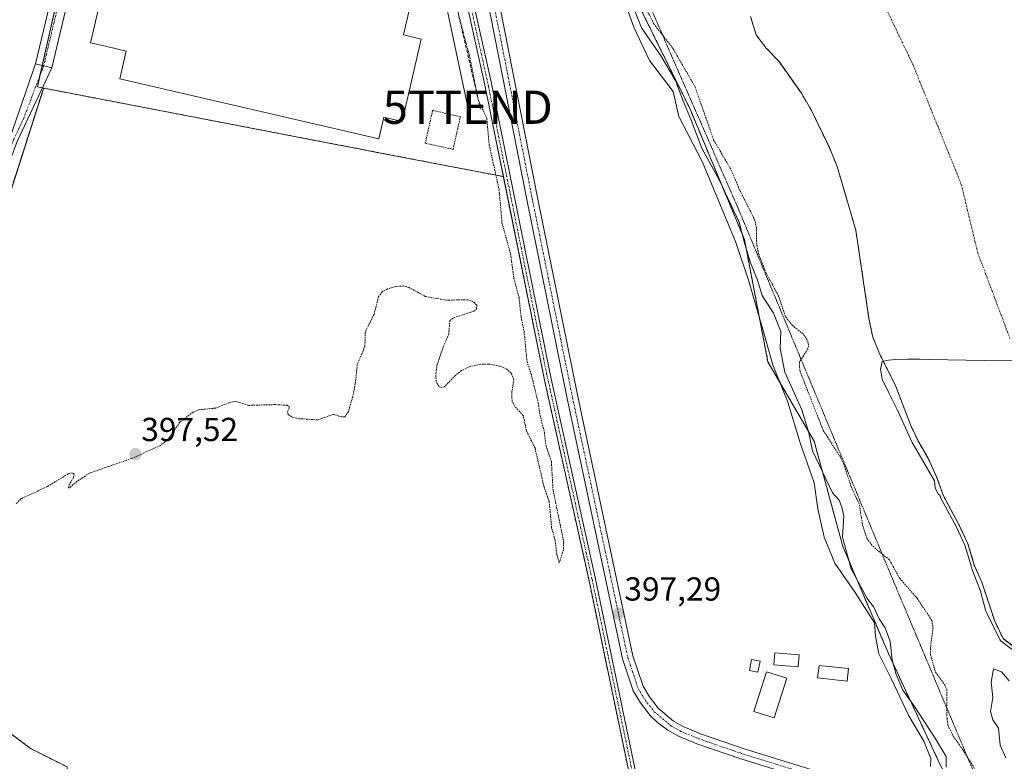
# Model space of a CAD drawing. Units: metres. Extents: x 638472 to 641939, y 4713620 to 4716002.
# Drawn here: x 640516 to 640812, y 4714193 to 4714416 of the extents above; entities that cross this region are included whole.
import ezdxf
from ezdxf.enums import TextEntityAlignment as Align

# ---------------------------------------------------------------- set-up
doc = ezdxf.new("R2010")
doc.units = ezdxf.units.M
doc.header["$MEASUREMENT"] = 0
for name, pattern in [('TRAZO_Y_PUNTO', [1, 0.5, -0.25, 0, -0.25]), ('TRAZOS', [0.75, 0.5, -0.25]), ('TRAZOS2', [0.375, 0.25, -0.125]), ('TRAZOSX2', [1.5, 1, -0.5])]:
    doc.linetypes.add(name, pattern=pattern)
doc.layers.get('0').update_dxf_attribs({"lineweight": 5})
for name, color, linetype, lineweight in [('Arbolado forestal', 92, 'TRAZOS', 0), ('Arbolado forestal CxS', 92, 'Continuous', 0), ('Camino', 19, 'Continuous', 0), ('Camino Cxs', 19, 'Continuous', 0), ('Camino eje', 39, 'TRAZO_Y_PUNTO', 13), ('Carátula', 7, 'Continuous', 5), ('Corriente artificial Cxs', 5, 'Continuous', 13), ('Corriente artificial eje', 142, 'TRAZO_Y_PUNTO', 0), ('Corriente artificial superficial', 5, 'Continuous', 13), ('Corriente natural Cxs', 5, 'Continuous', 13), ('Corriente natural eje', 5, 'TRAZO_Y_PUNTO', 0), ('Corriente natural superficial', 5, 'Continuous', 13), ('Cultivos herbáceos CxS', 92, 'Continuous', 0), ('Curva de nivel auxiliar', 36, 'TRAZOS', 0), ('Curva de nivel normal', 36, 'Continuous', 0), ('Edificación', 1, 'Continuous', 13), ('Edificación Cxs', 1, 'Continuous', 13), ('Edificación industrial', 135, 'Continuous', 13), ('Edificación industrial Cxs', 135, 'Continuous', 13), ('Edificación ligera', 1, 'Continuous', 0), ('Edificación ligera Cxs', 1, 'Continuous', 0), ('Espacio natural protegido', 2, 'Continuous', 13), ('Espacio natural protegido CxS', 2, 'Continuous', 0), ('Muro lineal', 1, 'TRAZOSX2', 13), ('Núcleo urbano', 19, 'Continuous', 0), ('Núcleo urbano CxS', 19, 'Continuous', 0), ('Pastizal CxS', 92, 'Continuous', 0), ('Piscina', 142, 'Continuous', 0), ('Piscina CxS', 142, 'Continuous', 0), ('Pista pavimentada', 135, 'Continuous', 13), ('Pista pavimentada Cxs', 135, 'Continuous', 0), ('Pista pavimentada eje', 135, 'TRAZO_Y_PUNTO', 0), ('Punto de cota en terreno', 7, 'Continuous', 0), ('Rótulo de punto de cota en terreno', 19, 'Continuous', 0), ('Suelo desnudo', 252, 'Continuous', 0), ('Suelo desnudo CxS', 43, 'Continuous', 0), ('Tendido', 6, 'Continuous', 0), ('Torre de tendido puntual', 7, 'Continuous', 0), ('Valla', 19, 'TRAZOS', 0), ('Vía pecuaria eje', 92, 'TRAZOS2', 0)]:
    doc.layers.add(name, color=color, linetype=linetype, lineweight=lineweight)
doc.styles.add('Arial', font='txt', dxfattribs={"height": 0.2})

# ---------------------------------------------------------------- blocks, each defined once
blk = doc.blocks.new('*U159')
at = {"layer": 'Suelo desnudo CxS', "color": 43, "linetype": 'Continuous', "lineweight": 0}
blk.add_polyline3d([(640824.98, 4714220.05, 389.9), (640811.79, 4714230.02, 390.1), (640809.27, 4714235.3, 389.99), (640805.41, 4714246.99, 389.97), (640803.13, 4714252.18, 389.99), (640801.23, 4714258.53, 389.97), (640798.67, 4714263.99, 390.06), (640793.84, 4714273, 390.05), (640791.78, 4714278.74, 389.99), (640789.21, 4714284.34, 390.03), (640786.38, 4714289.16, 390.12), (640784, 4714294.17, 390.05), (640779.54, 4714305.89, 390.04), (640776.14, 4714312.69, 390.11), (640774.9, 4714315.17, 390.18), (640772.56, 4714320.78, 390.46), (640772.2, 4714322.55, 390.55), (640771.41, 4714326.36, 390.52), (640767.45, 4714352.95, 390.3), (640761.82, 4714372.17, 390.2), (640759.48, 4714377.87, 390.2), (640754.06, 4714389.07, 390.25), (640751.04, 4714394.2, 390.33), (640744.33, 4714403.73, 390.44), (640740.45, 4714407.84, 390.33), (640737.45, 4714411.78, 390.7), (640735.76, 4714417.31, 391.04)], dxfattribs=at)
blk = doc.blocks.new('*U160')
at = {"layer": 'Arbolado forestal CxS', "color": 92, "linetype": 'Continuous', "lineweight": 0}
for points in [[(640720.53, 4713912.81, 391.02), (640759.87, 4713971.75, 390.92), (640785.38, 4714017.17, 392.37), (640800.34, 4714042.13, 392.59), (640807.67, 4714067.01, 392.74), (640810.06, 4714079.75, 392.83), (640811.43, 4714094.15, 393), (640811.63, 4714108.36, 392.8), (640810.73, 4714131.87, 392.67), (640808.59, 4714151.54, 392.72), (640805.2, 4714169.93, 393.04), (640792.88, 4714192.03, 395.37), (640777.24, 4714225.53, 395.27), (640763.53, 4714257.78, 394.88), (640754.9, 4714289.46, 393.87), (640740.98, 4714313.37, 396.78), (640733.87, 4714350.22, 394.66), (640717.53, 4714389.43, 394.38), (640695.41, 4714434.29, 396.8)], [(640735.76, 4714417.31, 391.04), (640737.45, 4714411.78, 390.7), (640740.45, 4714407.84, 390.33), (640744.33, 4714403.73, 390.44), (640751.04, 4714394.2, 390.33), (640754.06, 4714389.07, 390.25), (640759.48, 4714377.87, 390.2), (640761.82, 4714372.17, 390.2), (640767.45, 4714352.95, 390.3), (640771.41, 4714326.36, 390.52), (640772.2, 4714322.55, 390.55), (640772.56, 4714320.78, 390.46), (640774.9, 4714315.17, 390.18), (640776.14, 4714312.69, 390.11), (640779.54, 4714305.89, 390.04), (640784, 4714294.17, 390.05), (640786.38, 4714289.16, 390.12), (640789.21, 4714284.34, 390.03), (640791.78, 4714278.74, 389.99), (640793.84, 4714273, 390.05), (640798.67, 4714263.99, 390.06), (640801.23, 4714258.53, 389.97), (640803.13, 4714252.18, 389.99), (640805.41, 4714246.99, 389.97), (640809.27, 4714235.3, 389.99), (640811.79, 4714230.02, 390.1), (640824.98, 4714220.05, 389.9)]]:
    blk.add_polyline3d(points, dxfattribs=at)
blk = doc.blocks.new('*U164')
at = {"layer": 'Corriente natural Cxs', "color": 5, "linetype": 'Continuous', "lineweight": 13}
blk.add_polyline3d([(640824.98, 4714220.05, 389.9), (640811.79, 4714230.02, 390.1), (640809.27, 4714235.3, 389.99), (640805.41, 4714246.99, 389.97), (640803.13, 4714252.18, 389.99), (640801.23, 4714258.53, 389.97), (640798.67, 4714263.99, 390.06), (640793.84, 4714273, 390.05), (640791.78, 4714278.74, 389.99), (640789.21, 4714284.34, 390.03), (640786.38, 4714289.16, 390.12), (640784, 4714294.17, 390.05), (640779.54, 4714305.89, 390.04), (640774.9, 4714315.17, 390.18), (640772.56, 4714320.78, 390.46), (640771.41, 4714326.36, 390.52), (640767.45, 4714352.95, 390.3), (640761.82, 4714372.17, 390.2), (640759.48, 4714377.87, 390.2), (640754.06, 4714389.07, 390.25), (640751.04, 4714394.2, 390.33), (640744.33, 4714403.73, 390.44), (640740.45, 4714407.84, 390.33), (640737.45, 4714411.78, 390.7), (640735.76, 4714417.31, 391.04)], dxfattribs=at)
blk = doc.blocks.new('*U167')
at = {"layer": 'Espacio natural protegido CxS', "color": 2, "linetype": 'Continuous', "lineweight": 0}
blk.add_polyline3d([(640789.98, 4714191.53, 395.76), (640790.05, 4714193.95, 395.9), (640787.91, 4714199.12, 395.5), (640783.43, 4714206.79, 395.31), (640778.1, 4714218, 395.17), (640774.38, 4714225.43, 395.81), (640773.38, 4714230.76, 395.78), (640773.04, 4714234.82, 395.53), (640767.26, 4714243.86, 395.65), (640761.09, 4714252.77, 396.29), (640757.87, 4714260.6, 396.08), (640756.04, 4714269.08, 396.35), (640754.86, 4714276.94, 396.17), (640750.66, 4714288.94, 395.99), (640746.97, 4714301.21, 396.54), (640742.41, 4714312.43, 396.26), (640739.25, 4714323.82, 396.89), (640735.27, 4714337.6, 396.32), (640731.2, 4714349.6, 396.29), (640726.65, 4714360.45, 396.88), (640721.29, 4714373.45, 396.13), (640714.13, 4714387.17, 396.37), (640712.45, 4714394.77, 396.55), (640705.26, 4714404.04, 397.2), (640700.59, 4714414.12, 396.09), (640696, 4714427.01, 397.57)], dxfattribs=at)
blk = doc.blocks.new('*U168')
at = {"layer": 'Espacio natural protegido CxS', "color": 2, "linetype": 'Continuous', "lineweight": 0}
blk.add_polyline3d([(640789.9789, 4714191.5277, 395.7636), (640790.0548, 4714193.9457, 395.9011), (640787.9109, 4714199.1177, 395.5041), (640783.4251, 4714206.7887, 395.3106), (640778.1023, 4714218.0035, 395.1722), (640774.3843, 4714225.4345, 395.8078), (640773.3825, 4714230.7566, 395.7812), (640773.0425, 4714234.8193, 395.5269), (640767.2557, 4714243.8633, 395.6534), (640761.0909, 4714252.7733, 396.2915), (640757.8739, 4714260.5953, 396.0811), (640756.0421, 4714269.0801, 396.3504), (640754.8591, 4714276.9411, 396.1658), (640750.6645, 4714288.9409, 395.9895), (640746.9724, 4714301.2049, 396.5376), (640742.4127, 4714312.4347, 396.2613), (640739.2479, 4714323.8188, 396.8917), (640735.2701, 4714337.6025, 396.323), (640731.2022, 4714349.6045, 396.2931), (640726.6495, 4714360.4533, 396.8846), (640721.2889, 4714373.4481, 396.1267), (640714.1321, 4714387.1711, 396.3697), (640712.4461, 4714394.7682, 396.554), (640705.2563, 4714404.0401, 397.1987), (640700.5923, 4714414.1229, 396.0871), (640695.9967, 4714427.0049, 397.5696)], dxfattribs=at)
blk = doc.blocks.new('5PATER')
at = {"layer": 'Carátula', "linetype": 'Continuous', "lineweight": 5}
h = blk.add_hatch(color=250, dxfattribs=at)
edge = h.paths.add_edge_path()
edge.add_ellipse((0, 0.01), major_axis=(-1.33, -1.34), ratio=0.999422, start_angle=0, end_angle=360)
blk = doc.blocks.new('5TTEND')
blk.add_text('5TTEND', height=10).set_placement((0, 0), align=Align.MIDDLE_CENTER)

msp = doc.modelspace()

# ---------------------------------------------------------------- linework, layer by layer
at = {"layer": 'Arbolado forestal', "color": 92, "linetype": 'TRAZOS', "lineweight": 0}
for points in [[(640792.88, 4714192.03, 395.37), (640777.24, 4714225.53, 395.27), (640763.53, 4714257.78, 394.88), (640754.9, 4714289.46, 393.87), (640740.98, 4714313.37, 396.78), (640733.87, 4714350.22, 394.66), (640717.53, 4714389.43, 394.38), (640695.41, 4714434.29, 396.8)], [(640824.98, 4714220.05, 389.9), (640811.79, 4714230.02, 390.1), (640809.27, 4714235.3, 389.99), (640805.41, 4714246.99, 389.97), (640803.13, 4714252.18, 389.99), (640801.23, 4714258.53, 389.97), (640798.67, 4714263.99, 390.06), (640793.84, 4714273, 390.05), (640791.78, 4714278.74, 389.99), (640789.21, 4714284.34, 390.03), (640786.38, 4714289.16, 390.12), (640784, 4714294.17, 390.05), (640779.54, 4714305.89, 390.04), (640776.14, 4714312.69, 390.11), (640774.9, 4714315.17, 390.18), (640772.56, 4714320.78, 390.46), (640772.19, 4714322.55, 390.55), (640771.41, 4714326.36, 390.52), (640767.45, 4714352.95, 390.3), (640761.82, 4714372.17, 390.2), (640759.48, 4714377.87, 390.2), (640754.06, 4714389.07, 390.25), (640751.04, 4714394.2, 390.33), (640744.33, 4714403.73, 390.44), (640740.45, 4714407.84, 390.33), (640737.45, 4714411.78, 390.7), (640735.76, 4714417.31, 391.04)], [(640468.21, 4714079.82, 396.42), (640473.49, 4714139.63, 396.77), (640483.22, 4714149.69, 396.73), (640496.11, 4714160.74, 396.76), (640498.57, 4714172.4, 396.79), (640509, 4714179.76, 396.73), (640518.82, 4714182.83, 396.68), (640530.48, 4714184.06, 396.68), (640529.87, 4714191.42, 396.75), (640518.82, 4714196.95, 396.88), (640506.55, 4714206.15, 396.94), (640499.18, 4714212.29, 397), (640490.59, 4714218.43, 397.07), (640481.64, 4714226.66, 397.22), (640492.24, 4714276.99, 398.04), (640506.82, 4714345.9, 399.49), (640522.74, 4714395.6, 399.68), (640522.99, 4714395.72, 399.68)], [(640522.99, 4714395.72, 399.68), (640624.85, 4714376.13, 398.25), (640635.35, 4714374.11, 398.22), (640661.3, 4714369.12, 395.78)], [(640661.3, 4714369.12, 395.78), (640673.68, 4714307.85, 396.18), (640686.99, 4714247.96, 395.99), (640700.57, 4714182.8, 395.72), (640711.01, 4714139.02, 395.47), (640719.51, 4714100.78, 396.23), (640719.84, 4714096.76, 396.07), (640719.93, 4714076.81, 395.27), (640719.71, 4714074.56, 395.31), (640719.11, 4714072.5, 395.36), (640715.15, 4714068.55, 395.52), (640704.82, 4714058.24, 395.24), (640682.51, 4714031.88, 395.36), (640679.02, 4714028.72, 394.94), (640665.09, 4714020.55, 395.35), (640651.84, 4714012.15, 395.17), (640644.14, 4714006.54, 395.32), (640636.3, 4714000.42, 395.13), (640627.48, 4713992.76, 395.03), (640621.07, 4713986.23, 394.82), (640615.95, 4713981.73, 395), (640612.27, 4713977.73, 394.72)]]:
    msp.add_polyline3d(points, dxfattribs=at)
at = {"layer": 'Arbolado forestal CxS', "color": 92, "linetype": 'Continuous', "lineweight": 0}
msp.add_polyline3d([(640529.87, 4714191.42, 396.75), (640518.82, 4714196.95, 396.88), (640506.55, 4714206.15, 396.94), (640499.18, 4714212.29, 397), (640490.59, 4714218.43, 397.07), (640481.64, 4714226.66, 397.22), (640492.24, 4714276.99, 398.04), (640506.82, 4714345.9, 399.49), (640522.75, 4714395.6, 399.68), (640522.99, 4714395.72, 399.68), (640624.85, 4714376.13, 398.25), (640635.35, 4714374.11, 398.22), (640661.3, 4714369.12, 395.78), (640661.3, 4714369.12, 395.78), (640673.68, 4714307.85, 396.18), (640686.99, 4714247.96, 395.99), (640700.57, 4714182.8, 395.72)], dxfattribs=at)
at = {"layer": 'Camino', "color": 19, "linetype": 'Continuous', "lineweight": 0}
for points in [[(640462.07, 4714175.1, 396.94), (640470.66, 4714204.03, 397.07), (640471.5, 4714210.51, 397.14), (640471.98, 4714224.95, 397.31), (640472.71, 4714234.92, 397.49), (640473.91, 4714242.92, 397.58), (640475.58, 4714250.25, 397.67), (640477.58, 4714257.3, 397.8), (640484.31, 4714276.69, 398.26), (640487.76, 4714287.34, 398.64), (640494.56, 4714312.97, 399.26), (640503.31, 4714352.11, 399.44), (640507.19, 4714366.56, 399.45), (640508.84, 4714371.41, 399.49), (640512.61, 4714380.66, 399.53), (640520.4, 4714403.07, 399.66)], [(640525.27, 4714401.91, 399.71), (640514.86, 4714379.67, 399.55), (640509.54, 4714365.84, 399.49), (640505.7, 4714351.52, 399.46), (640496.95, 4714312.39, 399.27), (640490.12, 4714286.65, 398.61), (640486.64, 4714275.91, 398.19), (640479.93, 4714256.56, 397.78), (640477.96, 4714249.64, 397.65), (640476.33, 4714242.46, 397.57), (640475.16, 4714234.65, 397.49), (640474.44, 4714224.82, 397.34), (640473.95, 4714210.31, 397.07), (640473.07, 4714203.52, 397), (640464.44, 4714174.44, 396.95)], [(640525.27, 4714401.91, 399.71), (640520.4, 4714403.07, 399.66)]]:
    msp.add_polyline3d(points, dxfattribs=at)
at = {"layer": 'Camino Cxs', "color": 19, "linetype": 'Continuous', "lineweight": 0}
msp.add_polyline3d([(640512.61, 4714380.66, 399.53), (640520.4, 4714403.07, 399.66), (640525.27, 4714401.91, 399.71), (640525.27, 4714401.91, 399.71), (640514.86, 4714379.67, 399.55)], dxfattribs=at)
at = {"layer": 'Camino eje', "color": 39, "linetype": 'TRAZO_Y_PUNTO', "lineweight": 13}
msp.add_polyline3d([(640522.83, 4714402.49, 399.68), (640516.82, 4714386.7, 399.57), (640513.74, 4714380.17, 399.54), (640511.85, 4714375.54, 399.51), (640509.19, 4714368.63, 399.49), (640508.37, 4714366.2, 399.47), (640506.43, 4714358.98, 399.43), (640504.51, 4714351.82, 399.45), (640495.76, 4714312.68, 399.27), (640488.94, 4714287, 398.62), (640485.48, 4714276.3, 398.23), (640482.12, 4714266.63, 397.93), (640478.76, 4714256.93, 397.79), (640477.76, 4714253.41, 397.7), (640476.77, 4714249.95, 397.65), (640475.96, 4714246.36, 397.61), (640475.12, 4714242.69, 397.58), (640473.94, 4714234.79, 397.49), (640473.21, 4714224.89, 397.33), (640472.97, 4714217.67, 397.23), (640472.73, 4714210.41, 397.11), (640471.87, 4714203.78, 397.05), (640467.55, 4714189.24, 397)], dxfattribs=at)
at = {"layer": 'Corriente artificial Cxs', "color": 5, "linetype": 'Continuous', "lineweight": 13}
for points in [[(640700.57, 4714182.8, 395.72), (640686.99, 4714247.96, 395.99), (640673.68, 4714307.85, 396.18), (640655.62, 4714397.2, 396.12), (640645.72, 4714441.64, 396.17)], [(640647.68, 4714442.06, 396.24), (640657.58, 4714397.62, 396.14), (640675.64, 4714308.27, 395.93), (640688.95, 4714248.38, 396.38), (640702.53, 4714183.24, 395.74)]]:
    msp.add_polyline3d(points, dxfattribs=at)
at = {"layer": 'Corriente artificial eje', "color": 142, "linetype": 'TRAZO_Y_PUNTO', "lineweight": 0}
msp.add_polyline3d([(640646.51, 4714442.8, 395.69), (640656.79, 4714396.39, 395.91), (640674.33, 4714309.75, 396.15), (640688.01, 4714247.91, 396.21), (640701.06, 4714185.41, 395.67)], dxfattribs=at)
at = {"layer": 'Corriente artificial superficial', "color": 5, "linetype": 'Continuous', "lineweight": 13}
for points in [[(640700.57, 4714182.8, 395.72), (640686.99, 4714247.96, 395.99), (640673.68, 4714307.85, 396.18), (640655.62, 4714397.2, 396.12), (640645.72, 4714441.64, 396.17)], [(640647.68, 4714442.06, 396.24), (640657.58, 4714397.62, 396.14), (640675.64, 4714308.27, 395.93), (640688.95, 4714248.38, 396.38), (640702.53, 4714183.24, 395.74)]]:
    msp.add_polyline3d(points, dxfattribs=at)
at = {"layer": 'Corriente natural eje', "color": 5, "linetype": 'TRAZO_Y_PUNTO', "lineweight": 0}
msp.add_polyline3d([(640764.72, 4714444.44, 390.33), (640784.59, 4714402.96, 390.15), (640799.21, 4714366.8, 390.13), (640804.15, 4714346.22, 390.12), (640813.86, 4714320.4, 390.05)], dxfattribs=at)
at = {"layer": 'Corriente natural superficial', "color": 5, "linetype": 'Continuous', "lineweight": 13}
msp.add_polyline3d([(640824.98, 4714220.05, 389.9), (640811.79, 4714230.02, 390.1), (640809.27, 4714235.3, 389.99), (640805.41, 4714246.99, 389.97), (640803.13, 4714252.18, 389.99), (640801.23, 4714258.53, 389.97), (640798.67, 4714263.99, 390.06), (640793.84, 4714273, 390.05), (640791.78, 4714278.74, 389.99), (640789.21, 4714284.34, 390.03), (640786.38, 4714289.16, 390.12), (640784, 4714294.17, 390.05), (640779.54, 4714305.89, 390.04), (640774.9, 4714315.17, 390.18), (640772.56, 4714320.78, 390.46), (640771.41, 4714326.36, 390.52), (640767.45, 4714352.95, 390.3), (640761.82, 4714372.17, 390.2), (640759.48, 4714377.87, 390.2), (640754.06, 4714389.07, 390.25), (640751.04, 4714394.2, 390.33), (640744.33, 4714403.73, 390.44), (640740.45, 4714407.84, 390.33), (640737.45, 4714411.78, 390.7), (640735.76, 4714417.31, 391.04)], dxfattribs=at)
at = {"layer": 'Cultivos herbáceos CxS', "color": 92, "linetype": 'Continuous', "lineweight": 0}
for points in [[(640702.53, 4714183.24, 395.74), (640688.95, 4714248.38, 396.38), (640675.64, 4714308.27, 395.93), (640657.58, 4714397.62, 396.14), (640647.68, 4714442.06, 396.24)], [(640715.57, 4714066.14, 394.91), (640720.89, 4714071.44, 394.71), (640721.69, 4714074.18, 394.67), (640721.93, 4714076.71, 394.76), (640721.84, 4714096.84, 396), (640721.49, 4714101.08, 396.26), (640712.95, 4714139.46, 395.65), (640702.53, 4714183.24, 395.74), (640688.95, 4714248.38, 396.38), (640675.64, 4714308.27, 395.93), (640657.58, 4714397.62, 396.14), (640647.68, 4714442.06, 396.24)], [(640695.41, 4714434.29, 396.8), (640717.53, 4714389.43, 394.38), (640733.87, 4714350.22, 394.66), (640740.98, 4714313.37, 396.78), (640754.9, 4714289.46, 393.87), (640763.53, 4714257.78, 394.88), (640777.24, 4714225.53, 395.27), (640792.88, 4714192.03, 395.37)], [(640792.88, 4714192.03, 395.37), (640777.24, 4714225.53, 395.27), (640763.53, 4714257.78, 394.88), (640754.9, 4714289.46, 393.87), (640740.98, 4714313.37, 396.78), (640733.87, 4714350.22, 394.66), (640717.53, 4714389.43, 394.38), (640695.41, 4714434.29, 396.8)]]:
    msp.add_polyline3d(points, dxfattribs=at)
at = {"layer": 'Curva de nivel auxiliar', "color": 36, "linetype": 'TRAZOS', "lineweight": 0}
for points in [[(640704.38, 4714419.54, 392.5), (640706.54, 4714415.22, 392.5), (640712.44, 4714407.6, 392.5), (640719.01, 4714396.2, 392.5), (640724.62, 4714380.17, 392.5), (640729.94, 4714371.08, 392.5), (640732.48, 4714365, 392.5), (640736.91, 4714356.32, 392.5), (640737.51, 4714353.81, 392.5), (640737.53, 4714349.18, 392.5), (640738.1, 4714345.94, 392.5), (640740.4, 4714340.2, 392.5), (640744.17, 4714333.13, 392.5), (640746.25, 4714327, 392.5), (640748.24, 4714324.42, 392.5), (640751.72, 4714321.59, 392.5), (640752.95, 4714319.69, 392.5), (640753.21, 4714318.15, 392.5), (640752.94, 4714317.23, 392.5), (640750.47, 4714313.32, 392.5), (640750.57, 4714310.72, 392.5), (640757.61, 4714292.72, 392.5), (640762.58, 4714285.03, 392.5), (640763.73, 4714282.73, 392.5), (640766.05, 4714275.8, 392.5), (640768.55, 4714270.28, 392.5), (640769.48, 4714264.2, 392.5), (640770.74, 4714260.26, 392.5), (640772.55, 4714257.83, 392.5), (640777.54, 4714253.77, 392.5), (640780.64, 4714248.21, 392.5), (640785.91, 4714242.16, 392.5), (640790.34, 4714235.5, 392.5), (640790.71, 4714233.36, 392.5), (640789.91, 4714227.04, 392.5), (640789.97, 4714225.14, 392.5), (640791.44, 4714219.87, 392.5), (640794.18, 4714216.21, 392.5), (640794.82, 4714214.75, 392.5), (640794.91, 4714205.96, 392.5), (640795.18, 4714204.03, 392.5), (640796.76, 4714200.64, 392.5), (640799.71, 4714196.5, 392.5), (640805.87, 4714186.58, 392.5)], [(640647.74, 4714417.95, 397.5), (640651.01, 4714405.78, 397.5), (640653.72, 4714392.34, 397.5), (640656.31, 4714386.59, 397.5), (640657.01, 4714378.72, 397.5), (640660, 4714365.2, 397.5), (640660.87, 4714355.23, 397.5), (640663.47, 4714345.87, 397.5), (640664.42, 4714338.6, 397.5), (640666, 4714332.73, 397.5), (640666.62, 4714326.91, 397.5), (640667.51, 4714322.61, 397.5), (640668.41, 4714313.5, 397.5), (640669.79, 4714309.27, 397.5), (640671.76, 4714301.03, 397.5), (640672.17, 4714298.05, 397.5), (640673.64, 4714292.09, 397.5), (640674.15, 4714288.05, 397.5), (640675.75, 4714283.27, 397.5), (640676.25, 4714274.75, 397.5), (640679.47, 4714259.07, 397.5), (640679.35, 4714256.72, 397.5), (640678.12, 4714252.8, 397.5), (640677.39, 4714255.49, 397.5), (640676.87, 4714259.68, 397.5), (640675.83, 4714263.39, 397.5), (640675.1, 4714271.2, 397.5), (640673.49, 4714275.91, 397.5), (640670.82, 4714287.4, 397.5), (640668.23, 4714292.63, 397.5), (640667.29, 4714297.14, 397.5), (640664.66, 4714300.07, 397.5), (640663.92, 4714301.56, 397.5), (640663.81, 4714304.01, 397.5), (640664.4, 4714308.03, 397.5), (640663.64, 4714309.97, 397.5), (640662.36, 4714311.11, 397.5), (640660.2, 4714312.07, 397.5), (640656.9, 4714312.67, 397.5), (640654.42, 4714312.62, 397.5), (640651.46, 4714312.02, 397.5), (640648.69, 4714310.75, 397.5), (640646.83, 4714309.26, 397.5), (640643.52, 4714305.81, 397.5), (640642.64, 4714305.64, 397.5), (640641.93, 4714305.89, 397.5), (640641.05, 4714307.37, 397.5), (640640.92, 4714309.87, 397.5), (640641.36, 4714312.53, 397.5), (640643.18, 4714317.86, 397.5), (640644.85, 4714321.64, 397.5), (640645.16, 4714325.81, 397.5), (640646.32, 4714326.64, 397.5), (640652.44, 4714328.59, 397.5), (640653.2, 4714329.27, 397.5), (640653.28, 4714330.38, 397.5), (640652.36, 4714331.35, 397.5), (640650.46, 4714332.07, 397.5), (640644.18, 4714331.91, 397.5), (640637.77, 4714333.06, 397.5), (640632.9, 4714335.73, 397.5), (640631.22, 4714336.23, 397.5), (640628.79, 4714336.01, 397.5), (640626.38, 4714335.3, 397.5), (640624.8, 4714334.44, 397.5), (640623.71, 4714333.04, 397.5), (640622.35, 4714327.63, 397.5), (640619.65, 4714322.33, 397.5), (640619.6, 4714318.04, 397.5), (640617.28, 4714312.54, 397.5), (640616.7, 4714306.8, 397.5), (640615.9, 4714302.81, 397.5), (640614.67, 4714298.4, 397.5), (640613.56, 4714296.8, 397.5), (640612.42, 4714296.78, 397.5), (640610.11, 4714297.54, 397.5), (640605.38, 4714295.89, 397.5), (640599.76, 4714296.23, 397.5), (640597.57, 4714296.79, 397.5), (640596.44, 4714297.51, 397.5), (640596.26, 4714298.3, 397.5), (640596.92, 4714299.65, 397.5), (640596.18, 4714300.27, 397.5), (640592.54, 4714300.48, 397.5), (640584.55, 4714300.24, 397.5), (640580.61, 4714301.49, 397.5), (640578.84, 4714301.1, 397.5), (640574.58, 4714299.43, 397.5), (640569.45, 4714298.9, 397.5), (640567.88, 4714298.22, 397.5), (640563.82, 4714295.15, 397.5), (640560.43, 4714290.22, 397.5), (640558.03, 4714288.15, 397.5), (640549.34, 4714284.27, 397.5), (640536.69, 4714279.87, 397.5), (640532.86, 4714277.36, 397.5), (640530.61, 4714275.42, 397.5), (640530.32, 4714275.46, 397.5), (640530.42, 4714276.23, 397.5), (640531.8, 4714278.5, 397.5), (640531.98, 4714279.49, 397.5), (640531.42, 4714279.9, 397.5), (640530.19, 4714279.62, 397.5), (640524, 4714275.84, 397.5), (640515.97, 4714272.1, 397.5), (640514.53, 4714270.6, 397.5)]]:
    msp.add_polyline3d(points, dxfattribs=at)
at = {"layer": 'Curva de nivel normal', "color": 36, "linetype": 'Continuous', "lineweight": 0}
for points in [[(640699.26, 4714423.2, 395), (640702.93, 4714413.87, 395), (640708.64, 4714405.73, 395), (640713.17, 4714398.04, 395), (640715.38, 4714392.14, 395), (640717.86, 4714386.13, 395), (640721.03, 4714377.64, 395), (640726.42, 4714367.92, 395), (640732.26, 4714355.38, 395), (640734.06, 4714348.76, 395), (640735.64, 4714343.46, 395), (640737.8, 4714337.92, 395), (640739.27, 4714333.3, 395), (640742.68, 4714327.96, 395), (640744.83, 4714322.51, 395), (640744.62, 4714317.4, 395), (640746.08, 4714310.27, 395), (640751.14, 4714298.93, 395), (640753.26, 4714291.93, 395), (640754.44, 4714286.6, 395), (640760.46, 4714273.96, 395), (640762.42, 4714271.7, 395), (640763.24, 4714269.63, 395), (640763.81, 4714266.93, 395), (640763.44, 4714260.56, 395), (640766.01, 4714250.98, 395), (640770.9, 4714242.05, 395), (640772.86, 4714239.49, 395), (640774.52, 4714236, 395), (640776.24, 4714233.28, 395), (640777.76, 4714229.19, 395), (640778.36, 4714223.6, 395), (640779.57, 4714219.19, 395), (640781.61, 4714214.49, 395), (640784.88, 4714209.87, 395), (640791.16, 4714200.32, 395), (640794.65, 4714194.55, 395), (640794.7, 4714191.33, 395)], [(640828.88, 4714313.63, 390), (640806.16, 4714313.76, 390), (640789.67, 4714314.06, 390), (640786.68, 4714314.13, 390), (640783.06, 4714314.13, 390), (640779.48, 4714314.1, 390), (640777.24, 4714313.86, 390), (640775.34, 4714313.48, 390), (640774.85, 4714311.18, 390), (640775.42, 4714308.16, 390), (640777.48, 4714303.87, 390), (640779.86, 4714299.03, 390), (640784.37, 4714289.11, 390), (640791.17, 4714277.48, 390), (640791.37, 4714275.38, 390), (640792.21, 4714273.48, 390), (640792.71, 4714273.2, 390), (640792.9, 4714272.66, 390), (640792.96, 4714272.53, 390), (640797.78, 4714263.54, 390), (640800.29, 4714258.17, 390), (640802.17, 4714251.89, 390), (640802.19, 4714251.83, 390), (640802.21, 4714251.78, 390), (640802.33, 4714251.51, 390), (640802.55, 4714250.54, 390), (640804.97, 4714244.32, 390), (640806.46, 4714238.56, 390), (640807.8, 4714235.82, 390), (640808.75, 4714234.06, 390), (640810.89, 4714229.59, 390), (640810.97, 4714229.45, 390), (640811.07, 4714229.33, 390), (640811.19, 4714229.22, 390), (640823.32, 4714220.05, 390)], [(640813.6, 4714217.26, 390), (640811.3, 4714220.04, 390), (640808.94, 4714220.97, 390), (640808.19, 4714216.94, 390), (640808.75, 4714212.26, 390), (640807.97, 4714208.05, 390), (640808.73, 4714205.59, 390), (640810.38, 4714203.04, 390), (640810.93, 4714197.93, 390), (640812.59, 4714194.13, 390)]]:
    msp.add_polyline3d(points, dxfattribs=at)
at = {"layer": 'Edificación', "color": 1, "linetype": 'Continuous', "lineweight": 13}
for points in [[(640750.36, 4714225.1, 397.27), (640750.04, 4714221.51, 398.09), (640742.78, 4714222.15, 398.74), (640743.09, 4714225.73, 397.85), (640750.36, 4714225.1, 397.27)], [(640746.65, 4714218.12, 398.94), (640742.85, 4714206.12, 399.42), (640736.76, 4714208.05, 398.95), (640740.56, 4714220.05, 399.67), (640746.65, 4714218.12, 398.94)]]:
    msp.add_polyline3d(points, dxfattribs=at)
at = {"layer": 'Edificación Cxs', "color": 1, "linetype": 'Continuous', "lineweight": 13}
for points in [[(640750.36, 4714225.1, 397.27), (640750.04, 4714221.51, 398.09), (640742.78, 4714222.15, 398.74), (640743.09, 4714225.73, 397.85), (640750.36, 4714225.1, 397.27)], [(640746.65, 4714218.12, 398.94), (640742.85, 4714206.12, 399.42), (640736.76, 4714208.05, 398.95), (640740.56, 4714220.05, 399.67), (640746.65, 4714218.12, 398.94)]]:
    msp.add_polyline3d(points, close=True, dxfattribs=at)
at = {"layer": 'Edificación industrial', "color": 135, "linetype": 'Continuous', "lineweight": 13}
msp.add_polyline3d([(640558.48, 4714453.39, 407.93), (640634.64, 4714435.71, 408.13), (640636.62, 4714435.25, 405.69), (640631.18, 4714411.76, 407.68), (640636.56, 4714410.52, 401.75), (640630.82, 4714385.74, 400.15), (640625.27, 4714387.02, 405.93), (640623.75, 4714380.49, 407.91), (640545.73, 4714398.58, 406.92), (640547.68, 4714406.94, 407.91), (640541.87, 4714408.3, 407.16), (640536.94, 4714409.43, 402.36), (640539.94, 4714422.36, 406.84), (640538.51, 4714422.71, 403.61), (640539.73, 4714427.99, 406.95), (640534.43, 4714429.22, 406.75), (640535.84, 4714435.3, 406.22), (640541.19, 4714434.05, 406.9), (640541.42, 4714435, 406.05), (640542.71, 4714434.71, 407.02), (640545.69, 4714447.54, 402.5), (640556.53, 4714445.01, 407.97), (640558.48, 4714453.39, 407.93)], dxfattribs=at)
at = {"layer": 'Edificación industrial Cxs', "color": 135, "linetype": 'Continuous', "lineweight": 13}
msp.add_polyline3d([(640558.48, 4714453.39, 407.93), (640634.64, 4714435.71, 408.13), (640636.62, 4714435.25, 405.69), (640631.18, 4714411.76, 407.68), (640636.56, 4714410.52, 401.75), (640630.82, 4714385.74, 400.15), (640625.27, 4714387.02, 405.93), (640623.75, 4714380.49, 407.91), (640545.73, 4714398.58, 406.92), (640547.68, 4714406.94, 407.91), (640541.87, 4714408.3, 407.16), (640536.94, 4714409.43, 402.36), (640539.94, 4714422.36, 406.84), (640538.51, 4714422.71, 403.61), (640539.73, 4714427.99, 406.95), (640534.43, 4714429.22, 406.75), (640535.84, 4714435.3, 406.22), (640541.19, 4714434.05, 406.9), (640541.42, 4714435, 406.05), (640542.71, 4714434.71, 407.02), (640545.69, 4714447.54, 402.5), (640556.53, 4714445.01, 407.97), (640558.48, 4714453.39, 407.93)], close=True, dxfattribs=at)
at = {"layer": 'Edificación ligera', "color": 1, "linetype": 'Continuous', "lineweight": 0}
msp.add_polyline3d([(640765.2, 4714220.98, 396.04), (640764.8, 4714217.23, 395.99), (640755.95, 4714218.19, 396.13), (640756.36, 4714221.93, 396.16), (640765.2, 4714220.98, 396.04)], dxfattribs=at)
at = {"layer": 'Edificación ligera Cxs', "color": 1, "linetype": 'Continuous', "lineweight": 0}
msp.add_polyline3d([(640765.2, 4714220.98, 396.04), (640764.8, 4714217.23, 395.99), (640755.95, 4714218.19, 396.13), (640756.36, 4714221.93, 396.16), (640765.2, 4714220.98, 396.04)], close=True, dxfattribs=at)
at = {"layer": 'Espacio natural protegido', "color": 2, "linetype": 'Continuous', "lineweight": 13}
msp.add_polyline3d([(640789.98, 4714191.53, 395.76), (640790.05, 4714193.95, 395.9), (640787.91, 4714199.12, 395.5), (640783.43, 4714206.79, 395.31), (640778.1, 4714218, 395.17), (640774.38, 4714225.43, 395.81), (640773.38, 4714230.76, 395.78), (640773.04, 4714234.82, 395.53), (640767.26, 4714243.86, 395.65), (640761.09, 4714252.77, 396.29), (640757.87, 4714260.6, 396.08), (640756.04, 4714269.08, 396.35), (640754.86, 4714276.94, 396.17), (640750.66, 4714288.94, 395.99), (640746.97, 4714301.21, 396.54), (640742.41, 4714312.43, 396.26), (640739.25, 4714323.82, 396.89), (640735.27, 4714337.6, 396.32), (640731.2, 4714349.6, 396.29), (640726.65, 4714360.45, 396.88), (640721.29, 4714373.45, 396.13), (640714.13, 4714387.17, 396.37), (640712.45, 4714394.77, 396.55), (640705.26, 4714404.04, 397.2), (640700.59, 4714414.12, 396.09), (640696, 4714427.01, 397.57)], dxfattribs=at)
at = {"layer": 'Muro lineal', "color": 1, "linetype": 'TRAZOSX2', "lineweight": 13}
msp.add_polyline3d([(640642.35, 4714444.85, 398.71), (640645.01, 4714434.11, 398.97), (640646.17, 4714424.82, 398.83), (640654.39, 4714389.44, 398.82)], dxfattribs=at)
at = {"layer": 'Núcleo urbano', "color": 19, "linetype": 'Continuous', "lineweight": 0}
for points in [[(640596.03, 4714644.99, 397.19), (640584.53, 4714642.33, 399.7), (640581.27, 4714641.58, 399.66), (640578.69, 4714640.98, 399.67), (640576.11, 4714640.39, 399.66), (640576.04, 4714640.37, 399.66), (640556.03, 4714551.65, 399.63), (640530.51, 4714438.54, 399.77), (640522.4, 4714402.6, 399.68), (640521.71, 4714399.54, 399.65), (640520.94, 4714396.11, 399.65), (640522.42, 4714395.83, 399.67), (640522.99, 4714395.72, 399.68)], [(640661.3, 4714369.12, 395.78), (640659.04, 4714380.27, 396.9), (640655.62, 4714397.2, 396.12), (640645.72, 4714441.64, 396.17), (640635.73, 4714489.09, 396.15), (640620.17, 4714555.61, 397.11), (640612.09, 4714587.29, 396.56), (640608.51, 4714599.01, 397.29), (640602.74, 4714617.92, 396.75), (640597.74, 4714637.34, 396.81), (640596.03, 4714644.99, 397.19)], [(640522.99, 4714395.72, 399.68), (640624.85, 4714376.13, 398.25), (640635.35, 4714374.11, 398.22), (640661.3, 4714369.12, 395.78)]]:
    msp.add_polyline3d(points, dxfattribs=at)
at = {"layer": 'Núcleo urbano CxS', "color": 19, "linetype": 'Continuous', "lineweight": 0}
msp.add_polyline3d([(640661.3, 4714369.12, 395.78), (640635.35, 4714374.11, 398.22), (640624.85, 4714376.13, 398.25), (640522.99, 4714395.72, 399.68), (640520.94, 4714396.11, 399.65), (640530.51, 4714438.54, 399.77), (640576.04, 4714640.37, 399.66), (640584.53, 4714642.33, 399.7), (640596.03, 4714644.99, 397.19), (640597.74, 4714637.34, 396.81), (640602.74, 4714617.92, 396.75), (640608.51, 4714599.01, 397.29), (640612.09, 4714587.29, 396.56), (640620.17, 4714555.61, 397.11), (640635.73, 4714489.09, 396.15), (640645.72, 4714441.64, 396.17), (640655.62, 4714397.2, 396.12), (640659.04, 4714380.27, 396.9), (640661.3, 4714369.12, 395.78)], close=True, dxfattribs=at)
at = {"layer": 'Pastizal CxS', "color": 92, "linetype": 'Continuous', "lineweight": 0}
for points in [[(640596.03, 4714644.99, 397.19), (640584.53, 4714642.33, 399.7), (640581.27, 4714641.58, 399.66), (640578.69, 4714640.98, 399.67), (640576.11, 4714640.39, 399.66), (640576.04, 4714640.37, 399.66), (640556.03, 4714551.65, 399.63), (640530.51, 4714438.54, 399.77), (640522.4, 4714402.6, 399.68), (640521.71, 4714399.54, 399.65), (640520.94, 4714396.11, 399.65), (640522.42, 4714395.83, 399.67), (640522.99, 4714395.72, 399.68)], [(640530.51, 4714438.54, 399.77), (640520.94, 4714396.11, 399.65), (640522.99, 4714395.72, 399.68), (640522.75, 4714395.6, 399.68), (640506.82, 4714345.9, 399.49), (640492.24, 4714276.99, 398.04), (640481.64, 4714226.66, 397.22), (640490.59, 4714218.43, 397.07), (640499.18, 4714212.29, 397), (640506.55, 4714206.15, 396.94), (640518.82, 4714196.95, 396.88), (640529.87, 4714191.42, 396.75), (640530.49, 4714184.06, 396.68), (640518.82, 4714182.83, 396.68), (640509, 4714179.76, 396.73), (640498.57, 4714172.4, 396.79), (640496.11, 4714160.73, 396.76), (640483.22, 4714149.69, 396.73), (640473.49, 4714139.63, 396.77), (640468.21, 4714079.82, 396.42), (640430.4, 4713989.22, 395.72), (640396.78, 4713854.69, 395.08)], [(640468.21, 4714079.82, 396.42), (640473.49, 4714139.63, 396.77), (640483.22, 4714149.69, 396.73), (640496.11, 4714160.74, 396.76), (640498.57, 4714172.4, 396.79), (640509, 4714179.76, 396.73), (640518.82, 4714182.83, 396.68), (640530.48, 4714184.06, 396.68), (640529.87, 4714191.42, 396.75), (640518.82, 4714196.95, 396.88), (640506.55, 4714206.15, 396.94), (640499.18, 4714212.29, 397), (640490.59, 4714218.43, 397.07), (640481.64, 4714226.66, 397.22), (640492.24, 4714276.99, 398.04), (640506.82, 4714345.9, 399.49), (640522.74, 4714395.6, 399.68), (640522.99, 4714395.72, 399.68)]]:
    msp.add_polyline3d(points, dxfattribs=at)
at = {"layer": 'Piscina', "color": 142, "linetype": 'Continuous', "lineweight": 0}
msp.add_polyline3d([(640738.6, 4714223.24, 396.33), (640737.97, 4714219.9, 396.32), (640735.43, 4714220.39, 396.33), (640736.06, 4714223.72, 396.36), (640738.6, 4714223.24, 396.33)], dxfattribs=at)
at = {"layer": 'Piscina CxS', "color": 142, "linetype": 'Continuous', "lineweight": 0}
msp.add_polyline3d([(640738.6, 4714223.24, 396.33), (640737.97, 4714219.9, 396.32), (640735.43, 4714220.39, 396.33), (640736.06, 4714223.72, 396.36), (640738.6, 4714223.24, 396.33)], close=True, dxfattribs=at)
at = {"layer": 'Pista pavimentada', "color": 135, "linetype": 'Continuous', "lineweight": 13}
for points in [[(640555.47, 4714855.75, 400.28), (640557.45, 4714837.59, 400.53), (640557.45, 4714825.92, 400.46), (640556.11, 4714812.56, 400.57), (640555.05, 4714796.98, 400.54), (640554.52, 4714782.92, 400.57), (640553.74, 4714771.21, 400.51), (640555.03, 4714762.47, 400.52), (640557.12, 4714749.66, 400.42), (640561.63, 4714735.32, 400.28), (640563.5, 4714723.32, 400.24), (640567.19, 4714709.34, 400.1), (640577.81, 4714662.38, 399.8), (640580.49, 4714652.73, 399.77), (640581.61, 4714644.83, 399.7), (640580.77, 4714636.97, 399.64), (640576.76, 4714617.18, 399.61), (640553.13, 4714517.88, 399.68), (640541.19, 4714468.52, 399.7), (640525.27, 4714401.91, 399.71)], [(640520.4, 4714403.07, 399.66), (640536.33, 4714469.69, 399.7), (640548.27, 4714519.05, 399.63), (640571.88, 4714618.25, 399.62), (640575.83, 4714637.74, 399.64), (640576.58, 4714644.74, 399.7), (640575.58, 4714651.7, 399.72), (640572.95, 4714661.16, 399.73), (640562.34, 4714708.15, 400.09), (640558.6, 4714722.3, 400.2), (640556.75, 4714734.18, 400.33), (640552.24, 4714748.5, 400.47), (640550.09, 4714761.7, 400.58), (640548.72, 4714771.01, 400.61), (640549.53, 4714783.18, 400.64), (640550.06, 4714797.25, 400.57), (640551.13, 4714812.98, 400.68), (640552.45, 4714826.17, 400.69), (640552.45, 4714837.32, 400.65), (640551.92, 4714840.95, 400.56)], [(640807.7, 4714113.58, 392.84), (640807.78, 4714117.48, 392.83), (640806.9, 4714134.17, 392.7), (640805.95, 4714143.01, 392.75), (640804.54, 4714152.2, 392.84), (640802.32, 4714162.23, 392.87), (640800.15, 4714167.17, 393.25), (640797.66, 4714170.56, 393.59), (640793.49, 4714174.15, 394.01), (640789.69, 4714176.18, 394.74), (640780.7, 4714179.2, 395.44), (640773.83, 4714181.07, 395.71), (640732.8, 4714193.8, 396.36), (640719.56, 4714198.36, 396.57), (640714.07, 4714200.62, 396.69), (640710.78, 4714202.48, 396.73), (640707.72, 4714204.8, 396.77), (640705.54, 4714206.91, 396.82), (640702.61, 4714210.66, 396.86), (640700.39, 4714214.34, 396.6), (640697.19, 4714223.97, 396.68), (640680.53, 4714302.28, 397.1), (640668.37, 4714362.24, 397.49), (640657.11, 4714419.24, 398.07)], [(640660.28, 4714419.89, 398.04), (640671.54, 4714362.88, 397.79), (640683.7, 4714302.94, 397.32), (640700.32, 4714224.82, 396.86), (640703.35, 4714215.7, 396.83), (640705.28, 4714212.5, 396.74), (640707.95, 4714209.08, 396.72), (640712.56, 4714205.19, 396.61), (640715.49, 4714203.54, 396.55), (640720.7, 4714201.39, 396.46), (640733.81, 4714196.88, 396.31), (640774.74, 4714184.18, 395.58), (640781.64, 4714182.3, 395.37), (640790.97, 4714179.16, 394.45), (640795.24, 4714176.89, 394.02), (640797.81, 4714174.95, 393.65), (640800.11, 4714172.69, 393.44), (640802.97, 4714168.8, 393.1), (640805.41, 4714163.24, 392.83), (640807.72, 4714152.8, 392.73), (640809.16, 4714143.43, 392.73), (640810.13, 4714134.43, 392.7), (640811.02, 4714117.53, 392.67), (640810.86, 4714109.19, 392.82)], [(640525.27, 4714401.91, 399.71), (640520.4, 4714403.07, 399.66)]]:
    msp.add_polyline3d(points, dxfattribs=at)
at = {"layer": 'Pista pavimentada Cxs', "color": 135, "linetype": 'Continuous', "lineweight": 0}
for points in [[(640541.19, 4714468.52, 399.7), (640525.27, 4714401.91, 399.71), (640525.27, 4714401.91, 399.71), (640520.4, 4714403.07, 399.66), (640536.33, 4714469.69, 399.7)], [(640773.83, 4714181.07, 395.71), (640732.8, 4714193.8, 396.36), (640719.56, 4714198.36, 396.57), (640714.07, 4714200.62, 396.69), (640710.78, 4714202.48, 396.73), (640707.72, 4714204.8, 396.77), (640705.54, 4714206.91, 396.82), (640702.61, 4714210.66, 396.86), (640700.39, 4714214.34, 396.6), (640697.19, 4714223.97, 396.68), (640680.53, 4714302.28, 397.1), (640668.37, 4714362.24, 397.49), (640657.11, 4714419.24, 398.07)], [(640660.28, 4714419.89, 398.04), (640671.54, 4714362.88, 397.79), (640683.7, 4714302.94, 397.32), (640700.32, 4714224.82, 396.86), (640703.35, 4714215.7, 396.83), (640705.28, 4714212.5, 396.74), (640707.95, 4714209.08, 396.72), (640712.56, 4714205.19, 396.61), (640715.49, 4714203.54, 396.55), (640720.7, 4714201.39, 396.46), (640733.81, 4714196.88, 396.31), (640774.74, 4714184.18, 395.58)]]:
    msp.add_polyline3d(points, dxfattribs=at)
at = {"layer": 'Pista pavimentada eje', "color": 135, "linetype": 'TRAZO_Y_PUNTO', "lineweight": 0}
for points in [[(640553.02, 4714855.39, 400.31), (640554.95, 4714837.45, 400.61), (640554.95, 4714826.04, 400.64), (640553.62, 4714812.77, 400.62), (640552.56, 4714797.12, 400.58), (640552.03, 4714783.05, 400.62), (640551.23, 4714771.11, 400.6), (640552.56, 4714762.09, 400.56), (640554.68, 4714749.08, 400.45), (640559.19, 4714734.75, 400.3), (640561.05, 4714722.81, 400.25), (640564.76, 4714708.74, 400.1), (640575.38, 4714661.77, 399.79), (640578.03, 4714652.22, 399.75), (640579.1, 4714644.79, 399.7), (640578.3, 4714637.36, 399.66), (640574.32, 4714617.72, 399.61), (640550.7, 4714518.46, 399.64), (640538.76, 4714469.1, 399.7), (640522.83, 4714402.49, 399.68)], [(640658.7, 4714419.57, 398.06), (640669.96, 4714362.56, 397.64), (640682.12, 4714302.61, 397.46), (640698.76, 4714224.4, 396.79), (640701.87, 4714215.02, 396.9), (640703.95, 4714211.58, 396.81), (640706.75, 4714208, 396.79), (640711.67, 4714203.84, 396.67), (640714.78, 4714202.08, 396.62), (640720.13, 4714199.88, 396.51), (640733.31, 4714195.34, 396.34), (640774.29, 4714182.63, 395.61), (640781.17, 4714180.75, 395.39), (640790.33, 4714177.67, 394.48), (640794.37, 4714175.52, 394), (640798.89, 4714171.63, 393.49), (640801.56, 4714167.99, 393.08), (640803.87, 4714162.74, 392.85), (640806.13, 4714152.5, 392.76), (640807.56, 4714143.22, 392.72), (640808.52, 4714134.3, 392.7), (640809.4, 4714117.51, 392.75), (640809.3, 4714112.33, 392.81)]]:
    msp.add_polyline3d(points, dxfattribs=at)
at = {"layer": 'Suelo desnudo', "color": 252, "linetype": 'Continuous', "lineweight": 0}
for points in [[(640661.3, 4714369.12, 395.78), (640659.04, 4714380.27, 396.9), (640655.62, 4714397.2, 396.12), (640645.72, 4714441.64, 396.17), (640635.73, 4714489.09, 396.15), (640620.17, 4714555.61, 397.11), (640612.09, 4714587.29, 396.56), (640608.51, 4714599.01, 397.29), (640602.74, 4714617.92, 396.75), (640597.74, 4714637.34, 396.81), (640596.03, 4714644.99, 397.19)], [(640715.57, 4714066.14, 394.91), (640720.89, 4714071.44, 394.71), (640721.69, 4714074.18, 394.67), (640721.93, 4714076.71, 394.76), (640721.84, 4714096.84, 396), (640721.49, 4714101.08, 396.26), (640712.95, 4714139.46, 395.65), (640702.53, 4714183.24, 395.74), (640688.95, 4714248.38, 396.38), (640675.64, 4714308.27, 395.93), (640657.58, 4714397.62, 396.14), (640647.68, 4714442.06, 396.24)], [(640824.98, 4714220.05, 389.9), (640811.79, 4714230.02, 390.1), (640809.27, 4714235.3, 389.99), (640805.41, 4714246.99, 389.97), (640803.13, 4714252.18, 389.99), (640801.23, 4714258.53, 389.97), (640798.67, 4714263.99, 390.06), (640793.84, 4714273, 390.05), (640791.78, 4714278.74, 389.99), (640789.21, 4714284.34, 390.03), (640786.38, 4714289.16, 390.12), (640784, 4714294.17, 390.05), (640779.54, 4714305.89, 390.04), (640776.14, 4714312.69, 390.11), (640774.9, 4714315.17, 390.18), (640772.56, 4714320.78, 390.46), (640772.19, 4714322.55, 390.55), (640771.41, 4714326.36, 390.52), (640767.45, 4714352.95, 390.3), (640761.82, 4714372.17, 390.2), (640759.48, 4714377.87, 390.2), (640754.06, 4714389.07, 390.25), (640751.04, 4714394.2, 390.33), (640744.33, 4714403.73, 390.44), (640740.45, 4714407.84, 390.33), (640737.45, 4714411.78, 390.7), (640735.76, 4714417.31, 391.04)], [(640661.3, 4714369.12, 395.78), (640673.68, 4714307.85, 396.18), (640686.99, 4714247.96, 395.99), (640700.57, 4714182.8, 395.72), (640711.01, 4714139.02, 395.47), (640719.51, 4714100.78, 396.23), (640719.84, 4714096.76, 396.07), (640719.93, 4714076.81, 395.27), (640719.71, 4714074.56, 395.31), (640719.11, 4714072.5, 395.36), (640715.15, 4714068.55, 395.52), (640704.82, 4714058.24, 395.24), (640682.51, 4714031.88, 395.36), (640679.02, 4714028.72, 394.94), (640665.09, 4714020.55, 395.35), (640651.84, 4714012.15, 395.17), (640644.14, 4714006.54, 395.32), (640636.3, 4714000.42, 395.13), (640627.48, 4713992.76, 395.03), (640621.07, 4713986.23, 394.82), (640615.95, 4713981.73, 395), (640612.27, 4713977.73, 394.72)]]:
    msp.add_polyline3d(points, dxfattribs=at)
at = {"layer": 'Suelo desnudo CxS', "color": 43, "linetype": 'Continuous', "lineweight": 0}
for points in [[(640700.57, 4714182.8, 395.72), (640686.99, 4714247.96, 395.99), (640673.68, 4714307.85, 396.18), (640661.3, 4714369.12, 395.78), (640659.04, 4714380.27, 396.9), (640655.62, 4714397.2, 396.12), (640645.72, 4714441.64, 396.17)], [(640647.68, 4714442.06, 396.24), (640657.58, 4714397.62, 396.14), (640675.64, 4714308.27, 395.93), (640688.95, 4714248.38, 396.38), (640702.53, 4714183.24, 395.74)]]:
    msp.add_polyline3d(points, dxfattribs=at)
at = {"layer": 'Tendido', "color": 6, "linetype": 'Continuous', "lineweight": 0}
msp.add_polyline3d([(640581.17, 4714841.74, 397.07), (640614.15, 4714710.17, 393.07), (640644.94, 4714583.81, 393.97), (640635.01, 4714540.16, 398.86), (640627.67, 4714498.09, 399.04), (640650.56, 4714390.01, 398.43)], dxfattribs=at)
at = {"layer": 'Valla', "color": 19, "linetype": 'TRAZOS', "lineweight": 0}
msp.add_polyline3d([(640646.12, 4714377.32, 399.4), (640648.35, 4714387.16, 400.1), (640639.98, 4714389.05, 398.36), (640637.76, 4714379.2, 398.53), (640646.12, 4714377.32, 399.4)], dxfattribs=at)
at = {"layer": 'Vía pecuaria eje', "color": 92, "linetype": 'TRAZOS2', "lineweight": 0}
msp.add_polyline3d([(640691.71, 4714451.85, 396.24), (640731.92, 4714359.78, 394.01), (640779.55, 4714245.48, 392.64), (640813.42, 4714165.04, 392.28), (640820.82, 4714117.42, 392.35), (640819.16, 4714079.82, 392.24), (640811.13, 4714031.64, 391.69), (640776.34, 4713987.46, 391.16), (640677.5, 4713871.38, 392.13), (640563.77, 4713714.77, 392.87), (640535.56, 4713660.48, 392.23)], dxfattribs=at)

# ---------------------------------------------------------------- block references
at = {"layer": 'Arbolado forestal CxS', "color": 92, "linetype": 'Continuous', "lineweight": 0}
msp.add_blockref('*U160', (0, 0), dxfattribs=at)
at = {"layer": 'Corriente natural Cxs', "color": 5, "linetype": 'Continuous', "lineweight": 13}
msp.add_blockref('*U164', (0, 0), dxfattribs=at)
at = {"layer": 'Espacio natural protegido CxS', "color": 2, "linetype": 'Continuous', "lineweight": 0}
for name in ['*U167', '*U168']:
    msp.add_blockref(name, (0, 0), dxfattribs=at)
at = {"layer": 'Punto de cota en terreno', "linetype": 'Continuous', "lineweight": 0}
for p in [(640550.48, 4714285.54, 397.52), (640695.98, 4714237.52, 397.29)]:
    msp.add_blockref('5PATER', p, dxfattribs=at)
at = {"layer": 'Suelo desnudo CxS', "color": 43, "linetype": 'Continuous', "lineweight": 0}
msp.add_blockref('*U159', (0, 0), dxfattribs=at)
at = {"layer": 'Torre de tendido puntual', "linetype": 'Continuous', "lineweight": 0}
msp.add_blockref('5TTEND', (640650.56, 4714390.01, 398.35), dxfattribs=at)

# ---------------------------------------------------------------- texts
at = {"layer": 'Rótulo de punto de cota en terreno', "color": 19, "linetype": 'Continuous', "lineweight": 0, "style": 'Arial'}
for s, p in [('397,52', (640552.24, 4714287.3)), ('397,29', (640697.74, 4714239.28))]:
    msp.add_text(s, height=7, dxfattribs=at).set_placement(p, align=Align.BOTTOM_LEFT)

doc.saveas('drawing.dxf')
